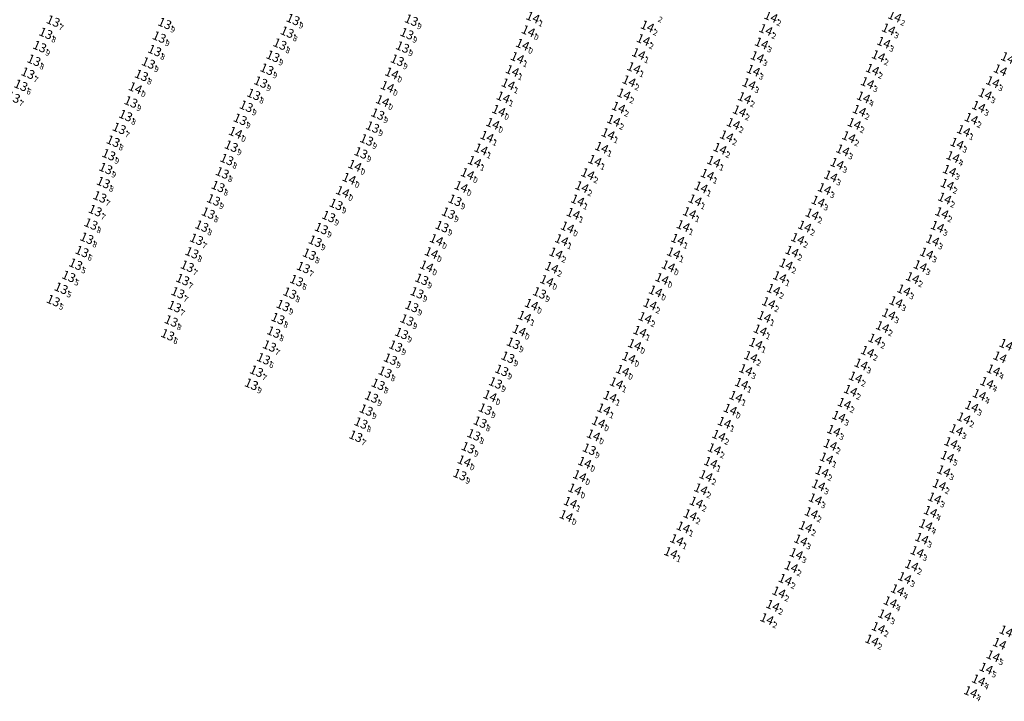
# Model space of a CAD drawing. Extents: x 303734 to 53418836, y 5724219 to 55742396.
# Drawn here: x 5615421 to 5615773, y 5728106 to 5728350 of the extents above; entities that cross this region are included whole.
import ezdxf
from ezdxf.enums import TextEntityAlignment as Align

# ---------------------------------------------------------------- set-up
doc = ezdxf.new("R2010")
doc.units = 0
doc.header["$LTSCALE"] = 20
doc.layers.add('5_CTRL_BW_ABR-12', color=63, linetype='CONTINUOUS')
doc.layers.add('6_SURVEY_TEXT', color=63, linetype='CONTINUOUS')
doc.styles.add('ISO', font='iso')

msp = doc.modelspace()

# ---------------------------------------------------------------- linework, layer by layer
at = {"layer": '5_CTRL_BW_ABR-12', "color": 2, "linetype": 'Continuous'}
for p in [(5615435.346, 5728348.818), (5615475.31, 5728347.978), (5615521.289, 5728349.409), (5615563.653, 5728349.16), (5615432.705, 5728344.433), (5615519.18, 5728344.87), (5615562.07, 5728344.32), (5615473.343, 5728343.091), (5615516.575, 5728340.572), (5615430.51, 5728339.68), (5615471.697, 5728338.274), (5615560.518, 5728339.504), (5615428.456, 5728334.768), (5615469.452, 5728333.796), (5615514.072, 5728336.208), (5615558.628, 5728334.809), (5615426.31, 5728330.153), (5615511.924, 5728331.574), (5615556.615, 5728330.11), (5615466.977, 5728329.381), (5615509.689, 5728326.958), (5615423.771, 5728325.805), (5615464.766, 5728324.85), (5615555.055, 5728325.317), (5615421.088, 5728321.564), (5615463.2, 5728319.848), (5615507.187, 5728322.55), (5615553.31, 5728320.22), (5615504.52, 5728318.286), (5615594.95, 5728316.73), (5615461.3, 5728314.975), (5615502.35, 5728313.619), (5615551.62, 5728315.485), (5615459.015, 5728310.366), (5615500.647, 5728308.85), (5615549.777, 5728310.832), (5615592.803, 5728312.068), (5615456.814, 5728305.766), (5615547.642, 5728306.238), (5615499.146, 5728303.993), (5615545.587, 5728301.587), (5615455.272, 5728300.94), (5615497.584, 5728299.227), (5615454.185, 5728296.005), (5615453.322, 5728290.975), (5615495.94, 5728294.433), (5615494.41, 5728289.569), (5615539.028, 5728287.653), (5615581.47, 5728289.45), (5615452.062, 5728285.823), (5615492.803, 5728284.717), (5615579.288, 5728284.595), (5615450.416, 5728280.918), (5615536.69, 5728283.14), (5615490.909, 5728280.004), (5615534.038, 5728278.798), (5615576.93, 5728280), (5615448.884, 5728276.093), (5615488.594, 5728275.343), (5615531.431, 5728274.492), (5615574.657, 5728275.2), (5615447.413, 5728270.988), (5615486.706, 5728270.616), (5615529.203, 5728269.935), (5615445.665, 5728266.256), (5615485.048, 5728265.796), (5615527.132, 5728265.283), (5615570.815, 5728265.758), (5615443.417, 5728261.693), (5615483.397, 5728260.974), (5615524.985, 5728260.525), (5615569.115, 5728261), (5615440.914, 5728257.333), (5615481.748, 5728256.195), (5615522.528, 5728255.82), (5615567.382, 5728256.279), (5615612.139, 5728255.785), (5615438.206, 5728253.056), (5615435.38, 5728248.65), (5615480.021, 5728251.474), (5615520.12, 5728251.34), (5615565.68, 5728251.46), (5615609.568, 5728251.408), (5615478.826, 5728246.525), (5615517.684, 5728246.888), (5615563.833, 5728246.55), (5615606.66, 5728247.275), (5615515.868, 5728242.201), (5615562.087, 5728241.703), (5615477.63, 5728241.346), (5615476.355, 5728236.408), (5615514.343, 5728237.365), (5615560.149, 5728236.888), (5615512.84, 5728232.38), (5615558.035, 5728232.342), (5615600.184, 5728233.361), (5615510.693, 5728227.817), (5615556.156, 5728227.679), (5615598.23, 5728228.36), (5615641.532, 5728228.208), (5615508.178, 5728223.351), (5615554.24, 5728223.03), (5615596.034, 5728223.65), (5615506.37, 5728218.679), (5615551.767, 5728218.649), (5615593.795, 5728219.157), (5615549.403, 5728214.091), (5615591.835, 5728214.497), (5615547.488, 5728209.43), (5615590.131, 5728209.773), (5615677.872, 5728209.664), (5615545.621, 5728204.776), (5615588.294, 5728205.107), (5615543.746, 5728200.055), (5615586.034, 5728200.566), (5615584.002, 5728195.939), (5615627.41, 5728195.4), (5615582.588, 5728191.141), (5615625.727, 5728190.62), (5615581.036, 5728186.29), (5615623.934, 5728185.841), (5615619.102, 5728171.508)]:
    msp.add_point(p, dxfattribs=at)
at = {"layer": '5_CTRL_BW_ABR-12', "color": 7, "linetype": 'Continuous'}
for p in [(5615607.195, 5728350.165), (5615692.45, 5728350.397), (5615605.546, 5728345.256), (5615648.21, 5728346.95), (5615690.632, 5728345.72), (5615734.607, 5728345.916), (5615603.47, 5728340.424), (5615646.745, 5728342.123), (5615689.086, 5728340.867), (5615732.86, 5728341.15), (5615645.06, 5728337.085), (5615601.62, 5728335.69), (5615687.57, 5728335.99), (5615730.965, 5728336.316), (5615599.821, 5728331.018), (5615643.361, 5728332.032), (5615686.158, 5728331.142), (5615728.84, 5728331.485), (5615641.634, 5728327.33), (5615684.6, 5728326.324), (5615727.041, 5728326.698), (5615771.902, 5728327.006), (5615598.336, 5728326.227), (5615596.552, 5728321.523), (5615639.792, 5728322.615), (5615682.999, 5728321.304), (5615725.603, 5728321.541), (5615769.211, 5728322.674), (5615637.871, 5728317.899), (5615681.176, 5728316.584), (5615724.131, 5728316.757), (5615766.865, 5728318.175), (5615636.12, 5728313.18), (5615764.231, 5728313.86), (5615679.005, 5728312.047), (5615722.305, 5728312.046), (5615761.476, 5728309.544), (5615590.739, 5728307.449), (5615634.13, 5728308.38), (5615676.586, 5728307.618), (5615720.35, 5728307.3), (5615588.609, 5728302.884), (5615631.82, 5728303.509), (5615674.197, 5728303.12), (5615718.184, 5728302.564), (5615759.113, 5728304.98), (5615586.278, 5728298.447), (5615629.39, 5728298.82), (5615671.98, 5728298.483), (5615757.66, 5728300.17), (5615543.39, 5728297.04), (5615716.15, 5728297.735), (5615756.423, 5728295.236), (5615541.354, 5728292.363), (5615583.724, 5728294.088), (5615626.889, 5728294.034), (5615669.678, 5728293.838), (5615713.887, 5728293.227), (5615624.766, 5728289.415), (5615667.428, 5728289.277), (5615711.627, 5728288.711), (5615755.616, 5728290.284), (5615623.213, 5728284.599), (5615665.294, 5728284.679), (5615709.353, 5728284.228), (5615754.7, 5728285.31), (5615621.633, 5728279.834), (5615663.282, 5728280.099), (5615707.206, 5728279.654), (5615753.695, 5728280.058), (5615619.56, 5728274.95), (5615661.024, 5728275.438), (5615704.55, 5728275.26), (5615752.1, 5728275.163), (5615572.632, 5728270.456), (5615617.473, 5728270.391), (5615659.088, 5728270.555), (5615702.05, 5728270.853), (5615750.378, 5728270.29), (5615700.003, 5728266.277), (5615615.437, 5728265.602), (5615657.602, 5728265.674), (5615748.226, 5728265.597), (5615613.901, 5728260.517), (5615655.711, 5728261.021), (5615697.879, 5728261.662), (5615745.94, 5728261.066), (5615653.438, 5728256.487), (5615695.585, 5728257.14), (5615743.204, 5728256.804), (5615693.4, 5728252.586), (5615740.069, 5728252.416), (5615651.12, 5728251.992), (5615649.145, 5728247.335), (5615691.641, 5728247.855), (5615737.26, 5728248.188), (5615604.18, 5728242.922), (5615647.372, 5728242.521), (5615690.084, 5728242.873), (5615734.692, 5728243.813), (5615688.619, 5728238.074), (5615732.428, 5728239.252), (5615602.255, 5728237.986), (5615645.524, 5728237.578), (5615729.726, 5728234.776), (5615643.613, 5728232.85), (5615687.035, 5728233.229), (5615685.228, 5728228.54), (5615727.048, 5728230.389), (5615724.741, 5728225.845), (5615639.304, 5728223.611), (5615683.464, 5728223.853), (5615722.76, 5728221.176), (5615772.171, 5728223.739), (5615637.1, 5728219.094), (5615681.916, 5728218.943), (5615769.827, 5728219.244), (5615634.793, 5728214.25), (5615679.89, 5728214.26), (5615720.981, 5728216.43), (5615767.124, 5728214.938), (5615718.74, 5728211.75), (5615764.389, 5728210.726), (5615632.593, 5728209.744), (5615716.758, 5728207.13), (5615761.565, 5728206.555), (5615630.695, 5728205.109), (5615675.762, 5728204.931), (5615628.886, 5728200.433), (5615673.784, 5728200.279), (5615714.958, 5728202.05), (5615758.881, 5728202.333), (5615713.728, 5728197.005), (5615756.936, 5728197.686), (5615672.21, 5728195.47), (5615755.67, 5728192.78), (5615670.864, 5728190.593), (5615712.36, 5728192.16), (5615669.191, 5728185.857), (5615710.763, 5728187.374), (5615754.39, 5728187.59), (5615709.502, 5728182.503), (5615752.784, 5728182.66), (5615622.217, 5728181.038), (5615667.337, 5728181.119), (5615620.615, 5728176.293), (5615665.732, 5728176.354), (5615708.387, 5728177.533), (5615751.077, 5728177.85), (5615663.532, 5728171.826), (5615706.913, 5728172.555), (5615749.61, 5728173.04), (5615704.89, 5728167.613), (5615747.94, 5728168.251), (5615661.045, 5728167.411), (5615658.738, 5728162.886), (5615703.132, 5728162.788), (5615746.508, 5728163.417), (5615656.57, 5728158.276), (5615701.535, 5728157.902), (5615744.827, 5728158.662), (5615742.873, 5728153.765), (5615699.736, 5728153.225), (5615697.584, 5728148.661), (5615740.369, 5728149.333), (5615695.298, 5728144.152), (5615737.824, 5728144.948), (5615693.123, 5728139.351), (5615735.206, 5728140.641), (5615733.239, 5728135.954), (5615691.016, 5728134.583), (5615730.947, 5728131.418), (5615728.629, 5728126.915), (5615772.063, 5728121.288), (5615769.563, 5728116.857), (5615766.833, 5728112.637), (5615763.996, 5728108.414)]:
    msp.add_point(p, dxfattribs=at)

# ---------------------------------------------------------------- texts
at = {"layer": '6_SURVEY_TEXT', "color": 2, "linetype": 'Continuous', "style": 'ISO', "oblique": 15}
for s, p in [('13', (5615434.854, 5728349.028)), ('13', (5615474.818, 5728348.188)), ('13', (5615520.797, 5728349.619)), ('13', (5615563.161, 5728349.37)), ('13', (5615432.213, 5728344.643)), ('13', (5615518.688, 5728345.08)), ('13', (5615561.578, 5728344.53)), ('13', (5615472.851, 5728343.301)), ('13', (5615430.018, 5728339.89)), ('13', (5615471.205, 5728338.484)), ('13', (5615516.083, 5728340.782)), ('13', (5615560.026, 5728339.714)), ('13', (5615427.964, 5728334.978)), ('13', (5615468.96, 5728334.006)), ('13', (5615513.58, 5728336.418)), ('13', (5615558.136, 5728335.019)), ('13', (5615425.818, 5728330.363)), ('13', (5615511.432, 5728331.784)), ('13', (5615466.485, 5728329.591)), ('13', (5615509.197, 5728327.168)), ('14', (5615556.123, 5728330.32)), ('13', (5615423.279, 5728326.015)), ('14', (5615464.274, 5728325.06)), ('14', (5615554.563, 5728325.527)), ('13', (5615420.596, 5728321.774)), ('13', (5615462.708, 5728320.058)), ('13', (5615506.695, 5728322.76)), ('14', (5615552.818, 5728320.43)), ('13', (5615504.028, 5728318.496)), ('14', (5615594.458, 5728316.94)), ('13', (5615460.808, 5728315.185)), ('13', (5615501.858, 5728313.829)), ('13', (5615551.128, 5728315.695)), ('13', (5615458.523, 5728310.576)), ('13', (5615549.285, 5728311.042)), ('14', (5615592.311, 5728312.278)), ('13', (5615456.322, 5728305.976)), ('14', (5615500.155, 5728309.06)), ('13', (5615547.15, 5728306.448)), ('13', (5615498.654, 5728304.203)), ('13', (5615454.78, 5728301.15)), ('13', (5615497.092, 5728299.437)), ('13', (5615545.095, 5728301.797)), ('13', (5615453.693, 5728296.215)), ('13', (5615495.448, 5728294.643)), ('13', (5615452.83, 5728291.185)), ('13', (5615493.918, 5728289.779)), ('14', (5615580.978, 5728289.66)), ('13', (5615451.57, 5728286.033)), ('13', (5615492.311, 5728284.927)), ('14', (5615538.536, 5728287.863)), ('13', (5615578.796, 5728284.805)), ('13', (5615449.924, 5728281.128)), ('13', (5615536.198, 5728283.35)), ('13', (5615490.417, 5728280.214)), ('13', (5615533.546, 5728279.008)), ('13', (5615576.438, 5728280.21)), ('13', (5615448.392, 5728276.303)), ('13', (5615488.102, 5728275.553)), ('13', (5615530.939, 5728274.702)), ('13', (5615574.165, 5728275.41)), ('13', (5615446.921, 5728271.198)), ('13', (5615486.214, 5728270.826)), ('13', (5615528.711, 5728270.145)), ('13', (5615445.173, 5728266.466)), ('13', (5615484.556, 5728266.006)), ('13', (5615526.64, 5728265.493)), ('14', (5615570.323, 5728265.968)), ('13', (5615442.925, 5728261.903)), ('13', (5615482.905, 5728261.184)), ('13', (5615524.493, 5728260.735)), ('14', (5615568.623, 5728261.21)), ('13', (5615440.422, 5728257.543)), ('13', (5615481.256, 5728256.405)), ('13', (5615566.89, 5728256.489)), ('13', (5615437.714, 5728253.266)), ('13', (5615522.036, 5728256.03)), ('14', (5615611.647, 5728255.995)), ('13', (5615479.529, 5728251.684)), ('13', (5615519.628, 5728251.55)), ('13', (5615565.188, 5728251.67)), ('13', (5615609.076, 5728251.618)), ('13', (5615434.888, 5728248.86)), ('13', (5615478.334, 5728246.735)), ('13', (5615517.192, 5728247.098)), ('13', (5615563.341, 5728246.76)), ('14', (5615606.168, 5728247.485)), ('13', (5615515.376, 5728242.411)), ('13', (5615477.138, 5728241.556)), ('13', (5615561.595, 5728241.913)), ('13', (5615475.863, 5728236.618)), ('13', (5615513.851, 5728237.575)), ('13', (5615559.657, 5728237.098)), ('13', (5615512.348, 5728232.59)), ('13', (5615557.543, 5728232.552)), ('13', (5615599.692, 5728233.571)), ('13', (5615597.738, 5728228.57)), ('14', (5615641.04, 5728228.418)), ('13', (5615510.201, 5728228.027)), ('13', (5615555.664, 5728227.889)), ('13', (5615507.686, 5728223.561)), ('13', (5615553.748, 5728223.24)), ('13', (5615595.542, 5728223.86)), ('13', (5615505.878, 5728218.889)), ('13', (5615551.275, 5728218.859)), ('13', (5615593.303, 5728219.367)), ('13', (5615548.911, 5728214.301)), ('14', (5615591.343, 5728214.707)), ('13', (5615546.996, 5728209.64)), ('13', (5615589.639, 5728209.983)), ('14', (5615677.38, 5728209.874)), ('13', (5615545.129, 5728204.986)), ('13', (5615587.802, 5728205.317)), ('13', (5615543.254, 5728200.265)), ('13', (5615585.542, 5728200.776)), ('13', (5615583.51, 5728196.149)), ('13', (5615626.918, 5728195.61)), ('14', (5615582.096, 5728191.351)), ('14', (5615625.235, 5728190.83)), ('13', (5615580.544, 5728186.5)), ('14', (5615623.442, 5728186.051)), ('14', (5615618.61, 5728171.718))]:
    msp.add_text(s, height=3.2, rotation=336.91255, dxfattribs=at).set_placement(p, align=Align.MIDDLE_RIGHT)
at = {"layer": '6_SURVEY_TEXT', "color": 7, "linetype": 'Continuous', "style": 'ISO', "oblique": 15}
for p in [(5615606.703, 5728350.375), (5615691.958, 5728350.607), (5615736.329, 5728350.713), (5615605.054, 5728345.466), (5615647.718, 5728347.16), (5615690.14, 5728345.93), (5615734.115, 5728346.126), (5615646.253, 5728342.333), (5615688.594, 5728341.077), (5615732.368, 5728341.36), (5615602.978, 5728340.634), (5615601.128, 5728335.9), (5615644.568, 5728337.295), (5615687.078, 5728336.2), (5615730.473, 5728336.526), (5615776.766, 5728335.859), (5615599.329, 5728331.228), (5615642.869, 5728332.242), (5615685.666, 5728331.352), (5615728.348, 5728331.695), (5615774.147, 5728331.492), (5615641.142, 5728327.54), (5615726.549, 5728326.908), (5615771.41, 5728327.216), (5615597.844, 5728326.437), (5615684.108, 5728326.534), (5615596.06, 5728321.733), (5615639.3, 5728322.825), (5615682.507, 5728321.514), (5615725.111, 5728321.751), (5615768.719, 5728322.884), (5615637.379, 5728318.109), (5615680.684, 5728316.794), (5615723.639, 5728316.967), (5615766.373, 5728318.385), (5615635.628, 5728313.39), (5615763.739, 5728314.07), (5615678.513, 5728312.257), (5615721.813, 5728312.256), (5615760.984, 5728309.754), (5615590.247, 5728307.659), (5615633.638, 5728308.59), (5615676.094, 5728307.828), (5615719.858, 5728307.51), (5615588.117, 5728303.094), (5615631.328, 5728303.719), (5615673.705, 5728303.33), (5615717.692, 5728302.774), (5615758.621, 5728305.19), (5615585.786, 5728298.657), (5615628.898, 5728299.03), (5615671.488, 5728298.693), (5615757.168, 5728300.38), (5615542.898, 5728297.25), (5615715.658, 5728297.945), (5615755.931, 5728295.446), (5615540.862, 5728292.573), (5615583.232, 5728294.298), (5615626.397, 5728294.244), (5615669.186, 5728294.048), (5615713.395, 5728293.437), (5615624.274, 5728289.625), (5615666.936, 5728289.487), (5615711.135, 5728288.921), (5615755.124, 5728290.494), (5615622.721, 5728284.809), (5615664.802, 5728284.889), (5615754.208, 5728285.52), (5615708.861, 5728284.438), (5615621.141, 5728280.044), (5615662.79, 5728280.309), (5615706.714, 5728279.864), (5615753.203, 5728280.268), (5615619.068, 5728275.16), (5615660.532, 5728275.648), (5615704.058, 5728275.47), (5615751.608, 5728275.373), (5615572.14, 5728270.666), (5615616.981, 5728270.601), (5615658.596, 5728270.765), (5615701.558, 5728271.063), (5615749.886, 5728270.5), (5615614.945, 5728265.812), (5615657.11, 5728265.884), (5615699.511, 5728266.487), (5615747.734, 5728265.807), (5615613.409, 5728260.727), (5615655.219, 5728261.231), (5615697.387, 5728261.872), (5615745.448, 5728261.276), (5615652.946, 5728256.697), (5615695.093, 5728257.35), (5615742.712, 5728257.014), (5615692.908, 5728252.796), (5615650.628, 5728252.202), (5615739.577, 5728252.626), (5615648.653, 5728247.545), (5615691.149, 5728248.065), (5615736.768, 5728248.398), (5615603.688, 5728243.132), (5615646.88, 5728242.731), (5615689.592, 5728243.083), (5615734.2, 5728244.023), (5615731.936, 5728239.462), (5615601.763, 5728238.196), (5615645.032, 5728237.788), (5615688.127, 5728238.284), (5615643.121, 5728233.06), (5615686.543, 5728233.439), (5615729.234, 5728234.986), (5615776.211, 5728233.101), (5615684.736, 5728228.75), (5615726.556, 5728230.599), (5615774.005, 5728228.612), (5615724.249, 5728226.055), (5615638.812, 5728223.821), (5615682.972, 5728224.063), (5615722.268, 5728221.386), (5615771.679, 5728223.949), (5615636.608, 5728219.304), (5615681.424, 5728219.153), (5615769.335, 5728219.454), (5615634.301, 5728214.46), (5615679.398, 5728214.47), (5615720.489, 5728216.64), (5615766.632, 5728215.148), (5615718.248, 5728211.96), (5615763.897, 5728210.936), (5615632.101, 5728209.954), (5615716.266, 5728207.34), (5615630.203, 5728205.319), (5615675.27, 5728205.141), (5615761.073, 5728206.765), (5615628.394, 5728200.643), (5615673.292, 5728200.489), (5615714.466, 5728202.26), (5615758.389, 5728202.543), (5615713.236, 5728197.215), (5615756.444, 5728197.896), (5615671.718, 5728195.68), (5615755.178, 5728192.99), (5615670.372, 5728190.803), (5615711.868, 5728192.37), (5615668.699, 5728186.067), (5615710.271, 5728187.584), (5615753.898, 5728187.8), (5615709.01, 5728182.713), (5615752.292, 5728182.87), (5615621.725, 5728181.248), (5615666.845, 5728181.329), (5615620.123, 5728176.503), (5615665.24, 5728176.564), (5615707.895, 5728177.743), (5615750.585, 5728178.06), (5615663.04, 5728172.036), (5615706.421, 5728172.765), (5615749.118, 5728173.25), (5615747.448, 5728168.461), (5615660.553, 5728167.621), (5615704.398, 5728167.823), (5615658.246, 5728163.096), (5615702.64, 5728162.998), (5615746.016, 5728163.627), (5615656.078, 5728158.486), (5615701.043, 5728158.112), (5615744.335, 5728158.872), (5615742.381, 5728153.975), (5615699.244, 5728153.435), (5615697.092, 5728148.871), (5615739.877, 5728149.543), (5615694.806, 5728144.362), (5615737.332, 5728145.158), (5615734.714, 5728140.851), (5615692.631, 5728139.561), (5615690.524, 5728134.793), (5615732.747, 5728136.164), (5615730.455, 5728131.628), (5615776.219, 5728130.398), (5615728.137, 5728127.125), (5615773.863, 5728125.948), (5615771.571, 5728121.498), (5615769.071, 5728117.067), (5615766.341, 5728112.847), (5615763.504, 5728108.624)]:
    msp.add_text('14', height=3.2, rotation=336.91255, dxfattribs=at).set_placement(p, align=Align.MIDDLE_RIGHT)
for s, p in [('2', (5615649.771, 5728351.762)), ('1', (5615607.011, 5728350.243)), ('2', (5615692.266, 5728350.475)), ('2', (5615736.637, 5728350.581)), ('0', (5615605.362, 5728345.334)), ('2', (5615648.026, 5728347.028)), ('2', (5615690.448, 5728345.798)), ('3', (5615734.423, 5728345.994)), ('0', (5615603.286, 5728340.502)), ('2', (5615646.561, 5728342.201)), ('3', (5615688.902, 5728340.945)), ('3', (5615732.676, 5728341.228)), ('1', (5615644.876, 5728337.163)), ('1', (5615601.436, 5728335.768)), ('3', (5615687.386, 5728336.068)), ('2', (5615730.781, 5728336.394)), ('1', (5615599.637, 5728331.096)), ('1', (5615643.177, 5728332.11)), ('3', (5615685.974, 5728331.22)), ('2', (5615728.656, 5728331.563)), ('2', (5615641.45, 5728327.408)), ('3', (5615684.416, 5728326.402)), ('3', (5615726.857, 5728326.776)), ('3', (5615771.718, 5728327.084)), ('1', (5615598.152, 5728326.305)), ('1', (5615596.368, 5728321.601)), ('2', (5615639.608, 5728322.693)), ('2', (5615682.815, 5728321.382)), ('4', (5615725.419, 5728321.619)), ('3', (5615769.027, 5728322.752)), ('2', (5615637.687, 5728317.977)), ('2', (5615680.992, 5728316.662)), ('2', (5615723.947, 5728316.835)), ('3', (5615766.681, 5728318.253)), ('2', (5615635.936, 5728313.258)), ('2', (5615764.047, 5728313.938)), ('2', (5615678.821, 5728312.125)), ('2', (5615722.121, 5728312.124)), ('1', (5615761.292, 5728309.622)), ('1', (5615590.555, 5728307.527)), ('1', (5615633.946, 5728308.458)), ('2', (5615676.402, 5728307.696)), ('2', (5615720.166, 5728307.378)), ('1', (5615588.425, 5728302.962)), ('1', (5615631.636, 5728303.587)), ('2', (5615674.013, 5728303.198)), ('3', (5615718, 5728302.642)), ('3', (5615758.929, 5728305.058)), ('1', (5615586.094, 5728298.525)), ('1', (5615629.206, 5728298.898)), ('1', (5615671.796, 5728298.561)), ('4', (5615757.476, 5728300.248)), ('0', (5615543.206, 5728297.118)), ('3', (5615715.966, 5728297.813)), ('3', (5615756.239, 5728295.314)), ('0', (5615541.17, 5728292.441)), ('0', (5615583.54, 5728294.166)), ('2', (5615626.705, 5728294.112)), ('1', (5615669.494, 5728293.916)), ('3', (5615713.703, 5728293.305)), ('2', (5615624.582, 5728289.493)), ('1', (5615667.244, 5728289.355)), ('3', (5615711.443, 5728288.789)), ('2', (5615755.432, 5728290.362)), ('1', (5615623.029, 5728284.677)), ('1', (5615665.11, 5728284.757)), ('3', (5615709.169, 5728284.306)), ('2', (5615754.516, 5728285.388)), ('1', (5615621.449, 5728279.912)), ('1', (5615663.098, 5728280.177)), ('2', (5615707.022, 5728279.732)), ('2', (5615753.511, 5728280.136)), ('0', (5615619.376, 5728275.028)), ('1', (5615660.84, 5728275.516)), ('2', (5615704.366, 5728275.338)), ('3', (5615751.916, 5728275.241)), ('0', (5615572.448, 5728270.534)), ('1', (5615617.289, 5728270.469)), ('1', (5615658.904, 5728270.633)), ('2', (5615701.866, 5728270.931)), ('3', (5615750.194, 5728270.368)), ('2', (5615615.253, 5728265.68)), ('1', (5615657.418, 5728265.752)), ('2', (5615699.819, 5728266.355)), ('3', (5615748.042, 5728265.675)), ('2', (5615613.717, 5728260.595)), ('0', (5615655.527, 5728261.099)), ('2', (5615697.695, 5728261.74)), ('3', (5615745.756, 5728261.144)), ('0', (5615653.254, 5728256.565)), ('1', (5615695.401, 5728257.218)), ('2', (5615743.02, 5728256.882)), ('2', (5615693.216, 5728252.664)), ('3', (5615739.885, 5728252.494)), ('0', (5615650.936, 5728252.07)), ('2', (5615648.961, 5728247.413)), ('2', (5615691.457, 5728247.933)), ('3', (5615737.076, 5728248.266)), ('1', (5615603.996, 5728243)), ('2', (5615647.188, 5728242.599)), ('1', (5615689.9, 5728242.951)), ('3', (5615734.508, 5728243.891)), ('2', (5615732.244, 5728239.33)), ('0', (5615602.071, 5728238.064)), ('1', (5615645.34, 5728237.656)), ('1', (5615688.435, 5728238.152)), ('2', (5615729.542, 5728234.854)), ('0', (5615643.429, 5728232.928)), ('1', (5615686.851, 5728233.307)), ('2', (5615685.044, 5728228.618)), ('2', (5615726.864, 5728230.467)), ('3', (5615724.557, 5728225.923)), ('0', (5615639.12, 5728223.689)), ('3', (5615683.28, 5728223.931)), ('2', (5615722.576, 5728221.254)), ('4', (5615771.987, 5728223.817)), ('1', (5615636.916, 5728219.172)), ('1', (5615681.732, 5728219.021)), ('4', (5615769.643, 5728219.322)), ('1', (5615634.609, 5728214.328)), ('1', (5615679.706, 5728214.338)), ('2', (5615720.797, 5728216.508)), ('4', (5615766.94, 5728215.016)), ('2', (5615718.556, 5728211.828)), ('3', (5615764.205, 5728210.804)), ('1', (5615632.409, 5728209.822)), ('3', (5615716.574, 5728207.208)), ('2', (5615761.381, 5728206.633)), ('0', (5615630.511, 5728205.187)), ('1', (5615675.578, 5728205.009)), ('0', (5615628.702, 5728200.511)), ('2', (5615673.6, 5728200.357)), ('3', (5615714.774, 5728202.128)), ('3', (5615758.697, 5728202.411)), ('2', (5615713.544, 5728197.083)), ('4', (5615756.752, 5728197.764)), ('2', (5615672.026, 5728195.548)), ('5', (5615755.486, 5728192.858)), ('1', (5615670.68, 5728190.671)), ('1', (5615712.176, 5728192.238)), ('2', (5615669.007, 5728185.935)), ('2', (5615710.579, 5728187.452)), ('3', (5615754.206, 5728187.668)), ('3', (5615709.318, 5728182.581)), ('2', (5615752.6, 5728182.738)), ('0', (5615622.033, 5728181.116)), ('2', (5615667.153, 5728181.197)), ('1', (5615620.431, 5728176.371)), ('2', (5615665.548, 5728176.432)), ('3', (5615708.203, 5728177.611)), ('3', (5615750.893, 5728177.928)), ('2', (5615663.348, 5728171.904)), ('2', (5615706.729, 5728172.633)), ('4', (5615749.426, 5728173.118)), ('2', (5615704.706, 5728167.691)), ('4', (5615747.756, 5728168.329)), ('1', (5615660.861, 5728167.489)), ('1', (5615658.554, 5728162.964)), ('3', (5615702.948, 5728162.866)), ('3', (5615746.324, 5728163.495)), ('1', (5615656.386, 5728158.354)), ('3', (5615701.351, 5728157.98)), ('3', (5615744.643, 5728158.74)), ('2', (5615742.689, 5728153.843)), ('2', (5615699.552, 5728153.303)), ('2', (5615697.4, 5728148.739)), ('3', (5615740.185, 5728149.411)), ('2', (5615695.114, 5728144.23)), ('4', (5615737.64, 5728145.026)), ('4', (5615735.022, 5728140.719)), ('2', (5615692.939, 5728139.429)), ('3', (5615733.055, 5728136.032)), ('2', (5615690.832, 5728134.661)), ('2', (5615730.763, 5728131.496)), ('2', (5615728.445, 5728126.993)), ('5', (5615771.879, 5728121.366)), ('5', (5615769.379, 5728116.935)), ('4', (5615766.649, 5728112.715)), ('4', (5615763.812, 5728108.492))]:
    msp.add_text(s, height=2, rotation=336.91255, dxfattribs=at).set_placement(p, align=Align.TOP_LEFT)
at = {"layer": '6_SURVEY_TEXT', "color": 2, "linetype": 'Continuous', "style": 'ISO', "oblique": 15}
for s, p in [('7', (5615435.162, 5728348.896)), ('9', (5615475.126, 5728348.056)), ('9', (5615521.105, 5728349.487)), ('9', (5615563.469, 5728349.238)), ('8', (5615432.521, 5728344.511)), ('8', (5615518.996, 5728344.948)), ('9', (5615561.886, 5728344.398)), ('9', (5615473.159, 5728343.169)), ('8', (5615516.391, 5728340.65)), ('9', (5615430.326, 5728339.758)), ('8', (5615471.513, 5728338.352)), ('9', (5615560.334, 5728339.582)), ('8', (5615428.272, 5728334.846)), ('9', (5615469.268, 5728333.874)), ('9', (5615513.888, 5728336.286)), ('9', (5615558.444, 5728334.887)), ('7', (5615426.126, 5728330.231)), ('9', (5615511.74, 5728331.652)), ('0', (5615556.431, 5728330.188)), ('8', (5615466.793, 5728329.459)), ('9', (5615509.505, 5728327.036)), ('6', (5615423.587, 5728325.883)), ('0', (5615464.582, 5728324.928)), ('0', (5615554.871, 5728325.395)), ('7', (5615420.904, 5728321.642)), ('9', (5615463.016, 5728319.926)), ('8', (5615507.003, 5728322.628)), ('0', (5615553.126, 5728320.298)), ('9', (5615504.336, 5728318.364)), ('0', (5615594.766, 5728316.808)), ('8', (5615461.116, 5728315.053)), ('9', (5615502.166, 5728313.697)), ('9', (5615551.436, 5728315.563)), ('7', (5615458.831, 5728310.444)), ('0', (5615500.463, 5728308.928)), ('9', (5615549.593, 5728310.91)), ('0', (5615592.619, 5728312.146)), ('8', (5615456.63, 5728305.844)), ('9', (5615547.458, 5728306.316)), ('9', (5615498.962, 5728304.071)), ('9', (5615545.403, 5728301.665)), ('9', (5615455.088, 5728301.018)), ('8', (5615497.4, 5728299.305)), ('9', (5615454.001, 5728296.083)), ('8', (5615495.756, 5728294.511)), ('8', (5615453.138, 5728291.053)), ('8', (5615494.226, 5728289.647)), ('0', (5615538.844, 5728287.731)), ('0', (5615581.286, 5728289.528)), ('7', (5615451.878, 5728285.901)), ('9', (5615492.619, 5728284.795)), ('9', (5615579.104, 5728284.673)), ('7', (5615450.232, 5728280.996)), ('9', (5615536.506, 5728283.218)), ('8', (5615490.725, 5728280.082)), ('9', (5615533.854, 5728278.876)), ('9', (5615576.746, 5728280.078)), ('8', (5615448.7, 5728276.171)), ('8', (5615488.41, 5728275.421)), ('9', (5615531.247, 5728274.57)), ('9', (5615574.473, 5728275.278)), ('8', (5615447.229, 5728271.066)), ('7', (5615486.522, 5728270.694)), ('9', (5615529.019, 5728270.013)), ('6', (5615445.481, 5728266.334)), ('8', (5615484.864, 5728265.874)), ('8', (5615526.948, 5728265.361)), ('0', (5615570.631, 5728265.836)), ('5', (5615443.233, 5728261.771)), ('7', (5615483.213, 5728261.052)), ('7', (5615524.801, 5728260.603)), ('0', (5615568.931, 5728261.078)), ('5', (5615440.73, 5728257.411)), ('7', (5615481.564, 5728256.273)), ('6', (5615522.344, 5728255.898)), ('9', (5615567.198, 5728256.357)), ('0', (5615611.955, 5728255.863)), ('5', (5615438.022, 5728253.134)), ('7', (5615479.837, 5728251.552)), ('8', (5615519.936, 5728251.418)), ('9', (5615565.496, 5728251.538)), ('9', (5615609.384, 5728251.486)), ('5', (5615435.196, 5728248.728)), ('7', (5615478.642, 5728246.603)), ('9', (5615517.5, 5728246.966)), ('9', (5615563.649, 5728246.628)), ('0', (5615606.476, 5728247.353)), ('8', (5615515.684, 5728242.279)), ('9', (5615561.903, 5728241.781)), ('8', (5615477.446, 5728241.424)), ('6', (5615476.171, 5728236.486)), ('8', (5615514.159, 5728237.443)), ('9', (5615559.965, 5728236.966)), ('7', (5615512.656, 5728232.458)), ('9', (5615557.851, 5728232.42)), ('9', (5615600, 5728233.439)), ('6', (5615510.509, 5728227.895)), ('9', (5615555.972, 5728227.757)), ('9', (5615598.046, 5728228.438)), ('0', (5615641.348, 5728228.286)), ('7', (5615507.994, 5728223.429)), ('8', (5615554.056, 5728223.108)), ('9', (5615595.85, 5728223.728)), ('9', (5615506.186, 5728218.757)), ('8', (5615551.583, 5728218.727)), ('9', (5615593.611, 5728219.235)), ('9', (5615549.219, 5728214.169)), ('0', (5615591.651, 5728214.575)), ('9', (5615547.304, 5728209.508)), ('9', (5615589.947, 5728209.851)), ('0', (5615677.688, 5728209.742)), ('8', (5615545.437, 5728204.854)), ('8', (5615588.11, 5728205.185)), ('7', (5615543.562, 5728200.133)), ('8', (5615585.85, 5728200.644)), ('9', (5615583.818, 5728196.017)), ('9', (5615627.226, 5728195.478)), ('0', (5615582.404, 5728191.219)), ('0', (5615625.543, 5728190.698)), ('9', (5615580.852, 5728186.368)), ('0', (5615623.75, 5728185.919)), ('0', (5615618.918, 5728171.586))]:
    msp.add_text(s, height=2, rotation=336.91255, dxfattribs=at).set_placement(p, align=Align.TOP_LEFT)

doc.saveas('drawing.dxf')
